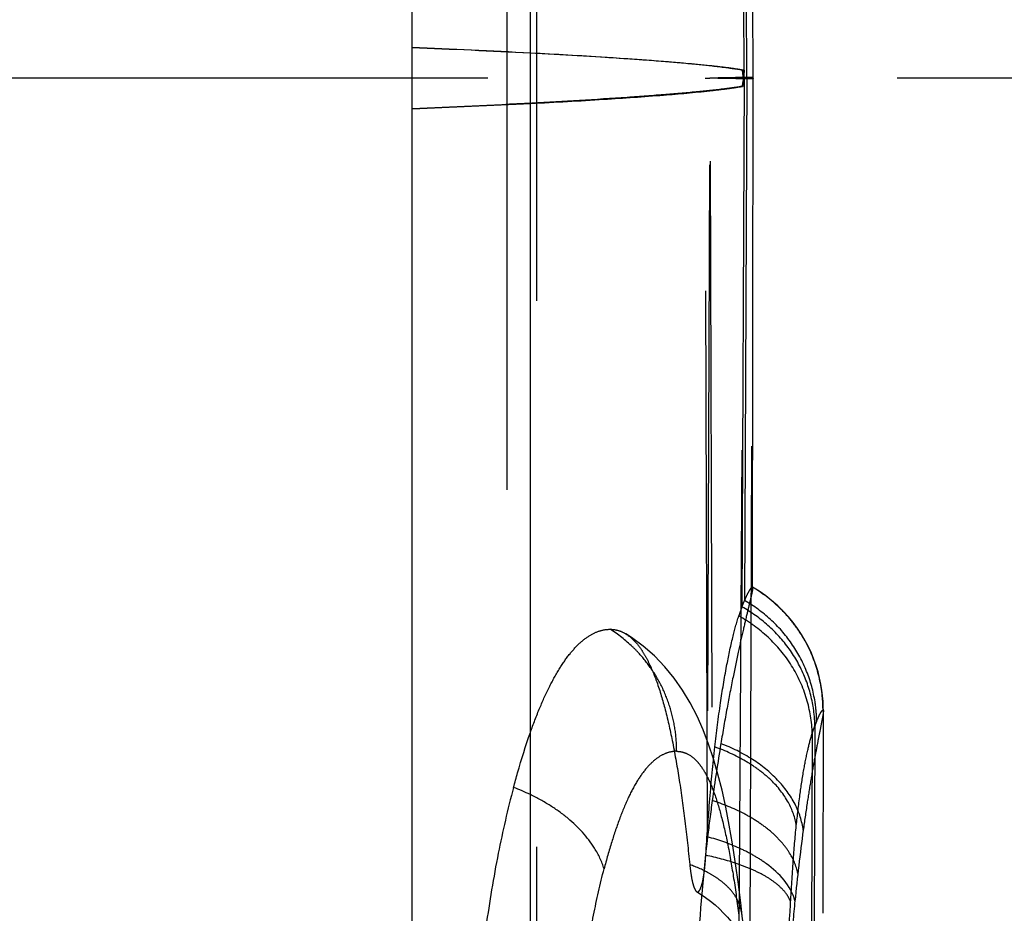
# Model space of a CAD drawing. Units: millimetres. Extents: x 0 to 420, y 0 to 297.
# Drawn here: x 195 to 199, y 137 to 140 of the extents above; entities that cross this region are included whole.
import ezdxf

# ---------------------------------------------------------------- set-up
doc = ezdxf.new("R2010")
doc.units = ezdxf.units.MM
doc.header["$LTSCALE"] = 23.1
for name, pattern in [('CENTER', [0.6, 0.375, -0.075, 0.075, -0.075]), ('DOT', [0.2, 0.1, -0.1]), ('HIDDEN', [0.2, 0.1, -0.1])]:
    doc.linetypes.add(name, pattern=pattern)
doc.layers.get('0').update_dxf_attribs({"linetype": 'CONTINUOUS'})
for name, color, linetype in [('607082198-000_AXIS', 7, 'CONTINUOUS'), ('607082198-000_CL', 7, 'CONTINUOUS'), ('607082198-000_HL', 7, 'CONTINUOUS'), ('DEFAULT_2', 6, 'HIDDEN')]:
    doc.layers.add(name, color=color, linetype=linetype)

msp = doc.modelspace()

# ---------------------------------------------------------------- linework, layer by layer
at = {"color": 9, "linetype": 'DOT'}
for p, q in [((197.9793, 144.4416), (198.0045, 137.1172)), ((198.1507, 140.173), (198.1337, 144.0847)), ((198.1399, 140.173), (198.1228, 144.0634)), ((197.9848, 136.9637), (197.974, 140.173)), ((198.1399, 140.173), (198.1507, 140.173)), ((198.1176, 136.2888), (198.1401, 140.1396))]:
    msp.add_line(p, q, dxfattribs=at)
msp.add_arc((206.5828, 135.8733), 8.2692, 172.22446, 174.32038, dxfattribs=at)
for points, knots in [([(196.735, 140.303), (196.9016, 140.2961), (197.2018, 140.2827), (197.5561, 140.2626), (197.7894, 140.2456), (197.9265, 140.2337), (198.038, 140.2217), (198.1038, 140.2127), (198.1323, 140.2078)], [0, 0, 0, 0, 0.357089, 0.643466, 0.75976, 0.857988, 0.93808, 1, 1, 1, 1]), ([(198.1323, 140.2078), (198.1328, 140.2033), (198.1339, 140.195), (198.1357, 140.1843), (198.1374, 140.1773), (198.1388, 140.1739), (198.1398, 140.173), (198.1402, 140.173)], [0, 0, 0, 0, 0.380994, 0.688809, 0.901728, 0.965295, 1, 1, 1, 1]), ([(198.1399, 140.1396), (198.1393, 140.1454), (198.1369, 140.1681), (198.1344, 140.1909), (198.1323, 140.2078)], [0, 0, 0, 0, 0.252914, 1, 1, 1, 1]), ([(198.178, 140.1708), (198.178, 140.1707), (198.1777, 140.1707), (198.1772, 140.1706), (198.1763, 140.1705), (198.1744, 140.1704), (198.1711, 140.1703), (198.1661, 140.1703), (198.1596, 140.1703), (198.1517, 140.1703), (198.1423, 140.1704), (198.127, 140.1705), (198.1043, 140.1709), (198.0727, 140.1714), (198.0354, 140.1721), (198.0087, 140.1727), (197.9944, 140.173)], [0, 0, 0, 0, 0.001129, 0.00411, 0.009028, 0.015895, 0.035491, 0.062909, 0.098148, 0.141205, 0.192076, 0.250757, 0.391527, 0.563413, 0.766283, 1, 1, 1, 1]), ([(198.1503, 140.173), (198.1544, 140.1732), (198.16, 140.1736), (198.1669, 140.174), (198.1708, 140.1743), (198.1738, 140.1746), (198.1761, 140.1747), (198.1772, 140.175), (198.178, 140.1751), (198.178, 140.1752)], [0, 0, 0, 0, 0.436177, 0.607672, 0.748097, 0.857453, 0.935758, 0.983086, 1, 1, 1, 1]), ([(198.14, 140.1398), (198.112, 140.135), (198.0471, 140.1261), (197.9364, 140.1143), (197.7995, 140.1026), (197.5648, 140.0855), (197.2072, 140.0646), (196.9037, 140.0504), (196.735, 140.0433)], [0, 0, 0, 0, 0.060438, 0.139464, 0.23705, 0.353139, 0.640404, 1, 1, 1, 1]), ([(198.4747, 137.4955), (198.4747, 137.4934), (198.4742, 137.4882), (198.472, 137.4739), (198.4671, 137.4482), (198.4591, 137.4076), (198.4483, 137.353), (198.4353, 137.2839), (198.4207, 137.1998), (198.4049, 137.1009), (198.3947, 137.0299), (198.3896, 136.9921)], [0, 0, 0, 0, 0.012413, 0.030543, 0.085064, 0.165596, 0.27405, 0.411653, 0.578919, 0.775609, 1, 1, 1, 1]), ([(198.3896, 136.9921), (198.3846, 137.0301), (198.3587, 137.1081), (198.2823, 137.2108), (198.1739, 137.2977), (198.0874, 137.3405), (198.041, 137.3583)], [0, 0, 0, 0, 0.217863, 0.456041, 0.717789, 1, 1, 1, 1]), ([(198.3667, 136.8092), (198.3603, 136.8414), (198.3387, 136.8899), (198.2944, 136.9468), (198.2502, 136.9894), (198.1974, 137.0285), (198.1169, 137.0758), (198.0503, 137.1026), (198.0045, 137.1172)], [0, 0, 0, 0, 0.198264, 0.312068, 0.435804, 0.568659, 0.708721, 1, 1, 1, 1]), ([(198.3543, 136.6932), (198.3381, 136.757), (198.2714, 136.8274), (198.1796, 136.886), (198.0975, 136.9277), (198.0308, 136.951), (197.9848, 136.9637)], [0, 0, 0, 0, 0.417961, 0.553107, 0.697154, 1, 1, 1, 1]), ([(198.1303, 136.6345), (198.1277, 136.6568), (198.1168, 136.6907), (198.0907, 136.7304), (198.0641, 136.7589), (198.0318, 136.7851), (197.9813, 136.8172), (197.9388, 136.836), (197.9092, 136.8464)], [0, 0, 0, 0, 0.209234, 0.321843, 0.442185, 0.570895, 0.707545, 1, 1, 1, 1]), ([(198.3543, 136.6932), (198.3483, 136.6325), (198.325, 136.3696), (198.3131, 136.1056), (198.3085, 135.9026)], [0, 0, 0, 0, 0.230752, 1, 1, 1, 1])]:
    msp.add_open_spline(points, degree=3, knots=knots, dxfattribs=at)
at = {"layer": '607082198-000_AXIS', "color": 1, "linetype": 'CENTER'}
msp.add_line((238.635, 140.173), (190.9073, 140.173), dxfattribs=at)
at = {"layer": '607082198-000_CL', "color": 7, "linetype": 'CONTINUOUS'}
for p, q in [((197.235, 89.9831), (197.235, 190.363)), ((196.735, 94.5276), (196.735, 185.8185))]:
    msp.add_line(p, q, dxfattribs=at)
at = {"layer": '607082198-000_CL', "color": 9, "linetype": 'CONTINUOUS'}
for centre, radius, start, end in [((194.8598, 95.4143), 44.9276, 86.96732, 87.60793), ((194.6448, 191.123), 51.1227, 272.34328, 272.90636), ((196.8567, 136.3576), 0.871, 64.2611, 69.367)]:
    msp.add_arc(centre, radius, start, end, dxfattribs=at)
at = {"layer": '607082198-000_CL', "color": 7, "linetype": 'CONTINUOUS'}
for points, knots in [([(197.1636, 137.1727), (197.1691, 137.1933), (197.1907, 137.2716), (197.215, 137.3491), (197.235, 137.4055)], [0, 0, 0, 0, 0.26328, 1, 1, 1, 1]), ([(197.1634, 137.1727), (197.1388, 137.0806), (197.0944, 136.8856), (197.0246, 136.4653), (196.9962, 136.1355), (196.9846, 135.9098)], [0, 0, 0, 0, 0.223885, 0.469279, 1, 1, 1, 1])]:
    msp.add_open_spline(points, degree=3, knots=knots, dxfattribs=at)
at = {"layer": '607082198-000_HL', "color": 6, "linetype": 'HIDDEN'}
for p, q in [((197.135, 159.2221), (197.135, 121.124)), ((198.1781, 140.1708), (198.1644, 144.0391)), ((197.974, 140.173), (197.9944, 140.173)), ((197.974, 140.173), (197.9944, 140.173)), ((198.1753, 138.0163), (198.1781, 140.1752)), ((198.1737, 138.02), (198.1739, 138.0201)), ((198.1738, 138.0201), (198.1739, 138.0201)), ((198.1739, 138.0201), (198.1744, 138.0199)), ((198.1744, 138.0199), (198.1753, 138.0163)), ((198.4738, 136.6403), (198.4747, 137.4955))]:
    msp.add_line(p, q, dxfattribs=at)
for points in [[(198.0224, 135.3465), (198.0295, 135.372), (198.0367, 135.3988), (198.0443, 135.4277), (198.0523, 135.4589), (198.0606, 135.4923), (198.0692, 135.5282), (198.0781, 135.5671), (198.0871, 135.6086), (198.0961, 135.6523), (198.1049, 135.6981), (198.1135, 135.7463), (198.1218, 135.7963), (198.1295, 135.8481), (198.1368, 135.9018), (198.1433, 135.9566), (198.149, 136.0126), (198.154, 136.0697), (198.158, 136.1278), (198.1611, 136.1866), (198.1633, 136.2463), (198.1644, 136.3069), (198.1752, 139.317)], [(198.4747, 137.4955), (198.4745, 137.5153), (198.4734, 137.5375), (198.4714, 137.5607), (198.4684, 137.5848), (198.4642, 137.6099), (198.4588, 137.6355), (198.4522, 137.6614), (198.4442, 137.6877), (198.4347, 137.7142), (198.4239, 137.7407), (198.4115, 137.7672), (198.3976, 137.7935), (198.3822, 137.8194), (198.3653, 137.8449), (198.3468, 137.8699), (198.3267, 137.8943), (198.305, 137.9179), (198.2818, 137.9406), (198.2569, 137.9624), (198.2306, 137.983), (198.2027, 138.0025), (198.1744, 138.02)], [(198.1264, 136.6718), (198.1151, 136.7633), (198.1031, 136.8509), (198.0903, 136.9343), (198.0765, 137.0136), (198.0618, 137.089), (198.0459, 137.1606), (198.0287, 137.2285), (198.0099, 137.2935), (197.9891, 137.356), (197.9659, 137.4162), (197.9402, 137.4741), (197.9113, 137.5299), (197.8789, 137.5836), (197.843, 137.6348), (197.8032, 137.6833), (197.7595, 137.7287), (197.7127, 137.7699), (197.6634, 137.8065), (197.639, 137.8223)], [(197.9385, 136.7321), (197.9532, 136.7229), (197.9755, 136.7078), (197.9967, 136.692), (198.0166, 136.6756), (198.0353, 136.6587), (198.0528, 136.6415), (198.0688, 136.6242), (198.0834, 136.607), (198.0967, 136.59), (198.1083, 136.5737), (198.1185, 136.5583), (198.1273, 136.5439), (198.1346, 136.5307), (198.1407, 136.519), (198.1455, 136.5089), (198.1493, 136.5003), (198.1522, 136.4934), (198.1533, 136.4905)], [(198.1533, 136.4905), (198.1542, 136.4882), (198.1553, 136.4848), (198.1558, 136.4834), (198.1557, 136.4839), (198.155, 136.4864), (198.1539, 136.4907), (198.1523, 136.4969), (198.1505, 136.5049), (198.1485, 136.5147), (198.1462, 136.5262), (198.1439, 136.5394), (198.1414, 136.5541), (198.1389, 136.5705), (198.1363, 136.5884), (198.1338, 136.6077), (198.1313, 136.6284), (198.1264, 136.6718)]]:
    msp.add_lwpolyline(points, dxfattribs=at)
for centre, radius, start, end in [((206.6543, 135.9291), 8.731, 170.57872, 172.17902), ((205.3979, 136.0868), 7.4648, 172.06574, 173.25335)]:
    msp.add_arc(centre, radius, start, end, dxfattribs=at)
for points, knots in [([(198.1753, 138.0163), (198.1753, 138.014), (198.1746, 138.008), (198.1726, 137.9971), (198.1693, 137.9822), (198.1649, 137.9631), (198.1593, 137.9396), (198.1495, 137.8988), (198.1345, 137.8355), (198.1141, 137.7445), (198.0908, 137.6333), (198.0656, 137.5024), (198.0493, 137.4084), (198.041, 137.3583)], [0, 0, 0, 0, 0.010439, 0.026766, 0.049338, 0.078462, 0.114415, 0.157473, 0.265824, 0.404571, 0.573998, 0.773238, 1, 1, 1, 1]), ([(198.1411, 137.963), (198.1449, 137.9717), (198.1504, 137.9837), (198.1578, 137.9981), (198.1623, 138.0059), (198.166, 138.0119), (198.1691, 138.0162), (198.1715, 138.0188), (198.1731, 138.02), (198.1738, 138.0201)], [0, 0, 0, 0, 0.430163, 0.596204, 0.7316, 0.837855, 0.916565, 0.969576, 1, 1, 1, 1]), ([(198.1301, 137.936), (198.131, 137.9385), (198.1345, 137.9475), (198.1382, 137.9565), (198.1411, 137.963)], [0, 0, 0, 0, 0.269234, 1, 1, 1, 1]), ([(198.1301, 137.936), (198.1289, 137.9331), (198.1242, 137.9206), (198.1199, 137.9079), (198.1167, 137.8981)], [0, 0, 0, 0, 0.231351, 1, 1, 1, 1]), ([(198.0155, 137.3439), (198.0226, 137.4062), (198.037, 137.5205), (198.0624, 137.6751), (198.0881, 137.7978), (198.1071, 137.8683), (198.1168, 137.8981)], [0, 0, 0, 0, 0.333458, 0.61212, 0.833367, 1, 1, 1, 1]), ([(197.235, 137.4055), (197.2474, 137.4406), (197.2725, 137.5065), (197.3136, 137.5975), (197.356, 137.6742), (197.399, 137.7364), (197.4425, 137.784), (197.4859, 137.8174), (197.5291, 137.8372), (197.5584, 137.8417), (197.5722, 137.8417)], [0, 0, 0, 0, 0.193, 0.365473, 0.516516, 0.646368, 0.756278, 0.848985, 0.928429, 1, 1, 1, 1]), ([(197.5722, 137.8417), (197.5837, 137.8417), (197.6073, 137.8384), (197.6291, 137.8285), (197.6393, 137.8222)], [0, 0, 0, 0, 0.487446, 1, 1, 1, 1]), ([(197.6393, 137.8222), (197.6572, 137.8111), (197.6821, 137.7873), (197.71, 137.7484), (197.7313, 137.711), (197.7515, 137.6673), (197.7785, 137.5975), (197.8085, 137.4952), (197.8393, 137.3563), (197.8665, 137.1993), (197.8899, 137.0273), (197.903, 136.9079), (197.9092, 136.8464)], [0, 0, 0, 0, 0.061189, 0.097865, 0.139332, 0.18591, 0.237704, 0.356852, 0.495463, 0.65095, 0.820081, 1, 1, 1, 1]), ([(197.9772, 136.8856), (197.9822, 136.9655), (197.9929, 137.1184), (198.0072, 137.2711), (198.0155, 137.3439)], [0, 0, 0, 0, 0.521989, 1, 1, 1, 1]), ([(197.9848, 136.9637), (197.9658, 136.8037), (197.9378, 136.4704), (197.9249, 136.1363), (197.921, 135.9633)], [0, 0, 0, 0, 0.482071, 1, 1, 1, 1]), ([(197.9385, 136.732), (197.9395, 136.7315), (197.9415, 136.7307), (197.9449, 136.7313), (197.9481, 136.7337), (197.9525, 136.7394), (197.9574, 136.7506), (197.9626, 136.7683), (197.9674, 136.7913), (197.9715, 136.8191), (197.9748, 136.8511), (197.9764, 136.8737), (197.9772, 136.8856)], [0, 0, 0, 0, 0.019374, 0.037985, 0.060093, 0.088379, 0.16748, 0.278569, 0.420466, 0.590608, 0.785544, 1, 1, 1, 1]), ([(197.9092, 136.8464), (197.9107, 136.8315), (197.9142, 136.805), (197.9201, 136.7742), (197.9255, 136.7547), (197.9295, 136.7443), (197.9335, 136.7367), (197.9368, 136.7331), (197.9385, 136.732)], [0, 0, 0, 0, 0.373119, 0.670258, 0.786065, 0.879117, 0.949722, 1, 1, 1, 1])]:
    msp.add_open_spline(points, degree=3, knots=knots, dxfattribs=at)
at = {"layer": 'DEFAULT_2', "color": 6, "linetype": 'DOT'}
for p, q in [((197.2626, 120.7509), (197.2626, 159.5951)), ((197.9886, 144.5091), (197.974, 140.173)), ((198.0087, 144.4269), (197.9793, 135.9044)), ((198.1176, 144.0573), (198.1401, 140.2064)), ((198.1398, 140.173), (198.1301, 137.936)), ((198.1398, 140.173), (198.1507, 140.173)), ((198.1507, 140.173), (198.1411, 137.963)), ((198.473, 137.5), (198.4732, 137.5001)), ((198.473, 137.5001), (198.4732, 137.5001)), ((198.4388, 137.4341), (198.4352, 136.5856)), ((198.4277, 137.4012), (198.424, 136.5648))]:
    msp.add_line(p, q, dxfattribs=at)
for centre, radius, start, end in [((195.6396, 140.4462), 2.5116, 352.9557, 353.1217), ((197.2479, 137.3288), 0.6069, 34.4395, 42.3719), ((197.9038, 137.5007), 0.5694, 359.941, 4.1376), ((197.8706, 137.4224), 0.5684, 1.1822, 9.348), ((197.8631, 137.445), 0.5833, 0.7648, 8.8317), ((199.1156, 137.1754), 0.7245, 157.4967, 159.0796), ((197.8545, 137.2031), 0.1225, 90.2734, 94.8365)]:
    msp.add_arc(centre, radius, start, end, dxfattribs=at)
for points, knots in [([(198.14, 140.2062), (198.1198, 140.2097), (198.0742, 140.2164), (197.9632, 140.2294), (197.7871, 140.2448), (197.5316, 140.2625), (197.3415, 140.2734), (197.2368, 140.279)], [0, 0, 0, 0, 0.067979, 0.152309, 0.369969, 0.652726, 1, 1, 1, 1]), ([(198.1399, 140.2064), (198.1394, 140.2013), (198.1372, 140.1809), (198.135, 140.1606), (198.1332, 140.1454)], [0, 0, 0, 0, 0.252065, 1, 1, 1, 1]), ([(198.178, 140.1752), (198.178, 140.1753), (198.1777, 140.1753), (198.1772, 140.1754), (198.1763, 140.1755), (198.1744, 140.1756), (198.1711, 140.1757), (198.1661, 140.1757), (198.1596, 140.1757), (198.1517, 140.1757), (198.1423, 140.1756), (198.127, 140.1755), (198.1043, 140.1752), (198.0727, 140.1746), (198.0354, 140.1739), (198.0087, 140.1733), (197.9944, 140.173)], [0, 0, 0, 0, 0.001129, 0.00411, 0.009028, 0.015895, 0.035491, 0.062909, 0.098148, 0.141205, 0.192076, 0.250757, 0.391527, 0.563413, 0.766282, 1, 1, 1, 1]), ([(198.1323, 140.1382), (198.1328, 140.1428), (198.1339, 140.151), (198.1357, 140.1617), (198.1374, 140.1687), (198.1388, 140.1721), (198.1398, 140.1731), (198.1402, 140.173)], [0, 0, 0, 0, 0.381007, 0.688826, 0.901733, 0.965293, 1, 1, 1, 1]), ([(198.1503, 140.173), (198.1544, 140.1728), (198.16, 140.1725), (198.1669, 140.172), (198.1708, 140.1717), (198.1738, 140.1715), (198.1761, 140.1713), (198.1772, 140.171), (198.178, 140.171), (198.178, 140.1708)], [0, 0, 0, 0, 0.436177, 0.607672, 0.748097, 0.857453, 0.935757, 0.983086, 1, 1, 1, 1]), ([(197.2369, 140.066), (197.3399, 140.0714), (197.5272, 140.0818), (197.7797, 140.0993), (197.9545, 140.1148), (198.0657, 140.128), (198.1117, 140.1347), (198.1323, 140.1382)], [0, 0, 0, 0, 0.344437, 0.626229, 0.844854, 0.930371, 1, 1, 1, 1]), ([(198.4717, 137.5418), (198.4682, 137.5901), (198.4493, 137.6871), (198.3978, 137.7998), (198.3397, 137.8801), (198.2736, 137.9516), (198.2153, 137.9961), (198.1739, 138.0201)], [0, 0, 0, 0, 0.24812, 0.501585, 0.628654, 0.754865, 1, 1, 1, 1]), ([(198.4394, 137.5345), (198.4326, 137.5786), (198.4086, 137.6658), (198.344, 137.785), (198.2542, 137.8873), (198.1804, 137.9407), (198.1411, 137.963)], [0, 0, 0, 0, 0.2484, 0.497927, 0.748554, 1, 1, 1, 1]), ([(198.4315, 137.5147), (198.4243, 137.5583), (198.3996, 137.6442), (198.3342, 137.7616), (198.2435, 137.862), (198.1695, 137.9142), (198.1301, 137.936)], [0, 0, 0, 0, 0.247332, 0.496423, 0.747407, 1, 1, 1, 1]), ([(198.4276, 137.4012), (198.4263, 137.4505), (198.4093, 137.5511), (198.346, 137.6922), (198.2456, 137.8119), (198.1615, 137.8735), (198.1168, 137.8981)], [0, 0, 0, 0, 0.241878, 0.494153, 0.749707, 1, 1, 1, 1]), ([(197.6963, 137.7378), (197.687, 137.748), (197.6493, 137.7867), (197.6064, 137.8204), (197.5722, 137.8417)], [0, 0, 0, 0, 0.255464, 1, 1, 1, 1]), ([(197.8539, 137.3256), (197.854, 137.3554), (197.8496, 137.4159), (197.8299, 137.5055), (197.797, 137.5925), (197.766, 137.6465), (197.7485, 137.672)], [0, 0, 0, 0, 0.24358, 0.493831, 0.746934, 1, 1, 1, 1]), ([(198.4463, 137.4527), (198.4493, 137.46), (198.4546, 137.4721), (198.4616, 137.4858), (198.4663, 137.4933), (198.4689, 137.4969), (198.471, 137.4991), (198.4724, 137.5), (198.473, 137.5001)], [0, 0, 0, 0, 0.426066, 0.72646, 0.833086, 0.912693, 0.967219, 1, 1, 1, 1]), ([(198.4732, 137.5001), (198.4734, 137.5001), (198.474, 137.4998), (198.4744, 137.4988), (198.4747, 137.4973), (198.4747, 137.4962), (198.4747, 137.4955)], [0, 0, 0, 0, 0.1415, 0.329374, 0.610027, 1, 1, 1, 1]), ([(198.4276, 137.4012), (198.4285, 137.4042), (198.4321, 137.4152), (198.4359, 137.4262), (198.4389, 137.4341)], [0, 0, 0, 0, 0.269343, 1, 1, 1, 1]), ([(198.3603, 137.0109), (198.3647, 137.0542), (198.3739, 137.1337), (198.3903, 137.2419), (198.4076, 137.3289), (198.4208, 137.3794), (198.4276, 137.4012)], [0, 0, 0, 0, 0.329204, 0.605273, 0.827801, 1, 1, 1, 1]), ([(198.3603, 137.0109), (198.3555, 137.0451), (198.3291, 137.1165), (198.2683, 137.1928), (198.2031, 137.2472), (198.1254, 137.2982), (198.0605, 137.328), (198.0155, 137.3439)], [0, 0, 0, 0, 0.206567, 0.444566, 0.576003, 0.714056, 1, 1, 1, 1]), ([(197.8441, 137.3251), (197.8311, 137.324), (197.8033, 137.317), (197.7633, 137.2929), (197.7236, 137.2539), (197.6848, 137.1988), (197.6472, 137.1274), (197.6113, 137.0403), (197.5772, 136.9391), (197.5568, 136.8668), (197.5468, 136.8287)], [0, 0, 0, 0, 0.064918, 0.139221, 0.228739, 0.338673, 0.471709, 0.62796, 0.80507, 1, 1, 1, 1]), ([(197.8539, 137.3256), (197.8614, 137.3255), (197.8766, 137.3238), (197.9074, 137.3128), (197.9356, 137.2899), (197.9599, 137.2588), (197.9862, 137.2153), (198.0158, 137.1455), (198.0458, 137.0443), (198.0728, 136.9227), (198.0966, 136.7833), (198.1101, 136.6846), (198.1165, 136.6328)], [0, 0, 0, 0, 0.028839, 0.058343, 0.124891, 0.164846, 0.21037, 0.319899, 0.4557, 0.616444, 0.799115, 1, 1, 1, 1]), ([(197.5468, 136.8287), (197.5375, 136.8593), (197.4984, 136.9394), (197.4162, 137.0285), (197.3191, 137.0977), (197.2638, 137.1282), (197.2349, 137.1421)], [0, 0, 0, 0, 0.211832, 0.582649, 0.788144, 1, 1, 1, 1]), ([(198.3363, 136.6867), (198.3395, 136.7447), (198.3462, 136.8529), (198.3551, 136.9609), (198.3603, 137.0109)], [0, 0, 0, 0, 0.536536, 1, 1, 1, 1]), ([(198.3363, 136.6867), (198.3332, 136.697), (198.3225, 136.7182), (198.2978, 136.7475), (198.2635, 136.7762), (198.22, 136.8034), (198.1679, 136.8283), (198.0871, 136.859), (198.022, 136.8762), (197.9772, 136.8856)], [0, 0, 0, 0, 0.075751, 0.16494, 0.269457, 0.390107, 0.526669, 0.67641, 1, 1, 1, 1]), ([(197.4176, 135.9362), (197.4228, 136.0185), (197.4354, 136.1789), (197.4631, 136.4114), (197.4994, 136.627), (197.53, 136.7639), (197.5468, 136.8287)], [0, 0, 0, 0, 0.273832, 0.534358, 0.777456, 1, 1, 1, 1]), ([(198.1365, 136.4757), (198.1401, 136.4525), (198.1476, 136.4091), (198.1607, 136.3492), (198.1748, 136.2996), (198.1876, 136.2652), (198.1986, 136.2435), (198.2062, 136.2313), (198.2139, 136.222), (198.2218, 136.2157), (198.2298, 136.2124), (198.2381, 136.2125), (198.246, 136.216), (198.2535, 136.2226), (198.2607, 136.232), (198.2708, 136.25), (198.2822, 136.2802), (198.2943, 136.325), (198.3053, 136.3803), (198.3152, 136.4452), (198.3238, 136.519), (198.3309, 136.6005), (198.3346, 136.6573), (198.3362, 136.6867)], [0, 0, 0, 0, 0.089601, 0.167624, 0.233248, 0.2859, 0.307299, 0.325475, 0.340603, 0.353041, 0.363507, 0.373199, 0.383561, 0.395788, 0.410634, 0.42853, 0.47424, 0.533262, 0.60501, 0.6887, 0.783346, 0.887723, 1, 1, 1, 1])]:
    msp.add_open_spline(points, degree=3, knots=knots, dxfattribs=at)

doc.saveas('drawing.dxf')
